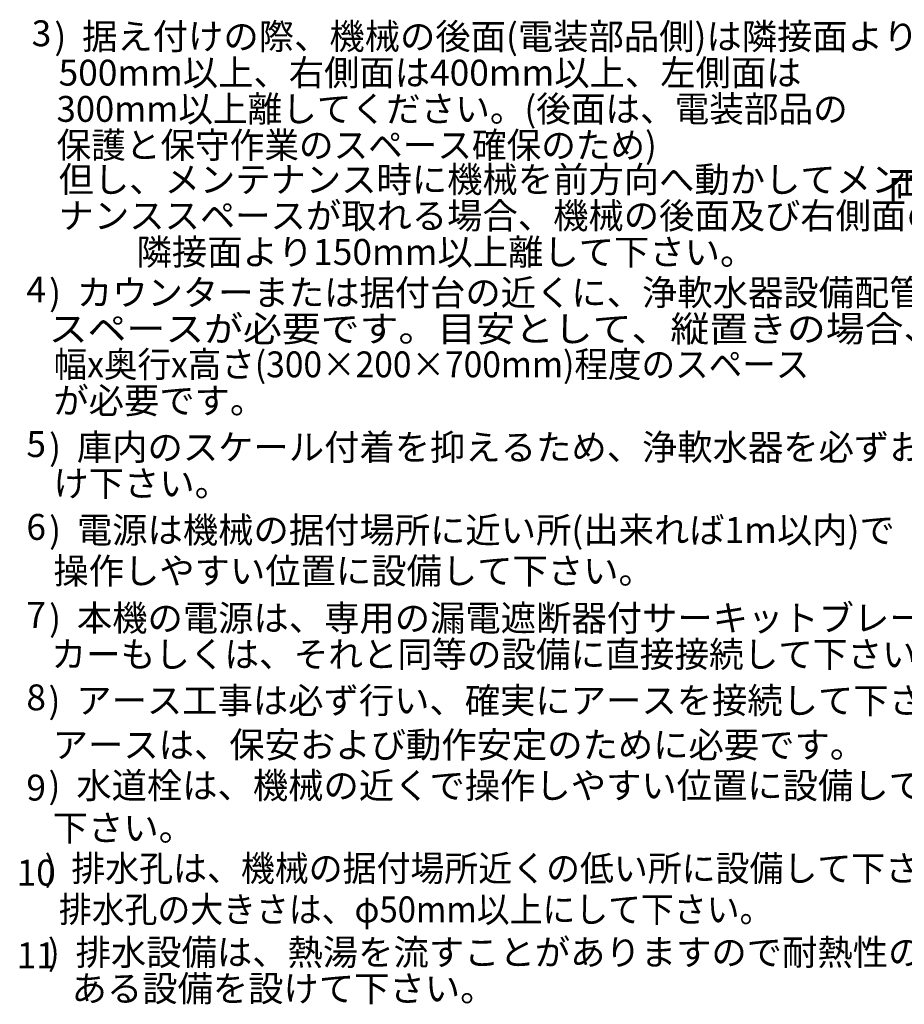
# Model space of a CAD drawing. Extents: x 31 to 8157, y 0 to 5507.
# Drawn here: x 4807 to 6344, y 992 to 2704 of the extents above; entities that cross this region are included whole.
import ezdxf
from ezdxf.enums import TextEntityAlignment as Align

# ---------------------------------------------------------------- set-up
doc = ezdxf.new("R2010")
doc.units = 0
doc.header["$LTSCALE"] = 2
doc.header["$MEASUREMENT"] = 0
doc.layers.add('SIYOU', color=7, linetype='Continuous')
doc.styles.get("Standard").update_dxf_attribs({"font": 'romans.shx', "bigfont": 'extfont.shx'})

msp = doc.modelspace()

# ---------------------------------------------------------------- texts
at = {"layer": 'SIYOU', "color": 1}
for s, p in [('3', (4844.4, 2657.8)), ('4', (4835.2, 2212.5)), ('5', (4835.2, 1943.7)), ('6', (4835.2, 1799.7)), ('7', (4835.2, 1646.7)), ('8', (4835.2, 1503.4)), ('9', (4835.2, 1346.5)), ('10', (4835.2, 1198.8)), ('11', (4835.2, 1054.8))]:
    msp.add_text(s, height=45, dxfattribs=at).set_placement(p, align=Align.CENTER)
for s, p in [('\u3000\u3000   )  据え付けの際、機械の後面(電装部品側)は隣接面より', (4702.7, 2652.4)), (' \u3000       500mm以上、右側面は400mm以上、左側面は', (4702.7, 2589.4)), (' \u3000       但し、メンテナンス時に機械を前方向へ動かしてメンテ', (4702.7, 2403.7)), ('\u3000        ナンススペースが取れる場合、機械の後面及び右側面の', (4702.7, 2340.7)), ('\u3000\u3000\u3000\u3000\u3000隣接面より150mm以上離して下さい。', (4702.7, 2277.7)), ('\u3000\u3000   )  カウンターまたは据付台の近くに、浄軟水器設備配管の', (4693.6, 2207.1)), ('\u3000        が必要です。', (4693.6, 2019.3)), ('\u3000\u3000   )  庫内のスケール付着を抑えるため、浄軟水器を必ずおつ', (4693.6, 1938.3)), ('\u3000        け下さい。', (4693.6, 1875.3)), ('\u3000\u3000   )  電源は機械の据付場所に近い所(出来れば1m以内)で', (4693.6, 1794.3)), ('\u3000        操作しやすい位置に設備して下さい。', (4693.6, 1723.4)), ('\u3000\u3000   )  本機の電源は、専用の漏電遮断器付サーキットブレー', (4693.6, 1641.3)), ('\u3000\u3000   )  アース工事は必ず行い、確実にアースを接続して下さい。', (4692.5, 1498)), ('\u3000        アースは、保安および動作安定のために必要です。', (4692.5, 1420.9)), ('\u3000\u3000   )  水道栓は、機械の近くで操作しやすい位置に設備して', (4692.5, 1350.2)), ('\u3000        下さい。', (4692.5, 1276.6)), ('\u3000\u3000   )  排水設備は、熱湯を流すことがありますので耐熱性の', (4691.4, 1060.3)), ('\u3000\u3000      ある設備を設けて下さい。', (4691.4, 997.3))]:
    msp.add_text(s, height=45, dxfattribs=at).set_placement(p)
for s, width, p in [(' \u3000       300mm以上離してください。(後面は、電装部品の', 0.98, (4702.7, 2526.4)), ('\u3000        保護と保守作業のスペース確保のため)', 0.98, (4702.7, 2463.4)), ('\u3000        スペースが必要です。目安として、縦置きの場合、', 1.1, (4668.4, 2144.1)), ('\u3000        幅x奥行x高さ(300×200×700mm)程度のスペース', 0.95, (4702.7, 2082.3)), ('\u3000        カーもしくは、それと同等の設備に直接接続して下さい。', 0.98, (4693.6, 1578.3)), ('\u3000\u3000   )  排水孔は、機械の据付場所近くの低い所に設備して下さい。', 0.96, (4692.5, 1206.2)), ('\u3000        排水孔の大きさは、φ50mm以上にして下さい。', 0.93, (4715.2, 1134.8))]:
    msp.add_text(s, height=45, dxfattribs=dict(at, width=width)).set_placement(p)
at = {"layer": 'SIYOU', "color": 7}
msp.add_text('両ナット付アダプター', height=50, dxfattribs=at).set_placement((6656.1, 2408.7), align=Align.MIDDLE)

doc.saveas('drawing.dxf')
